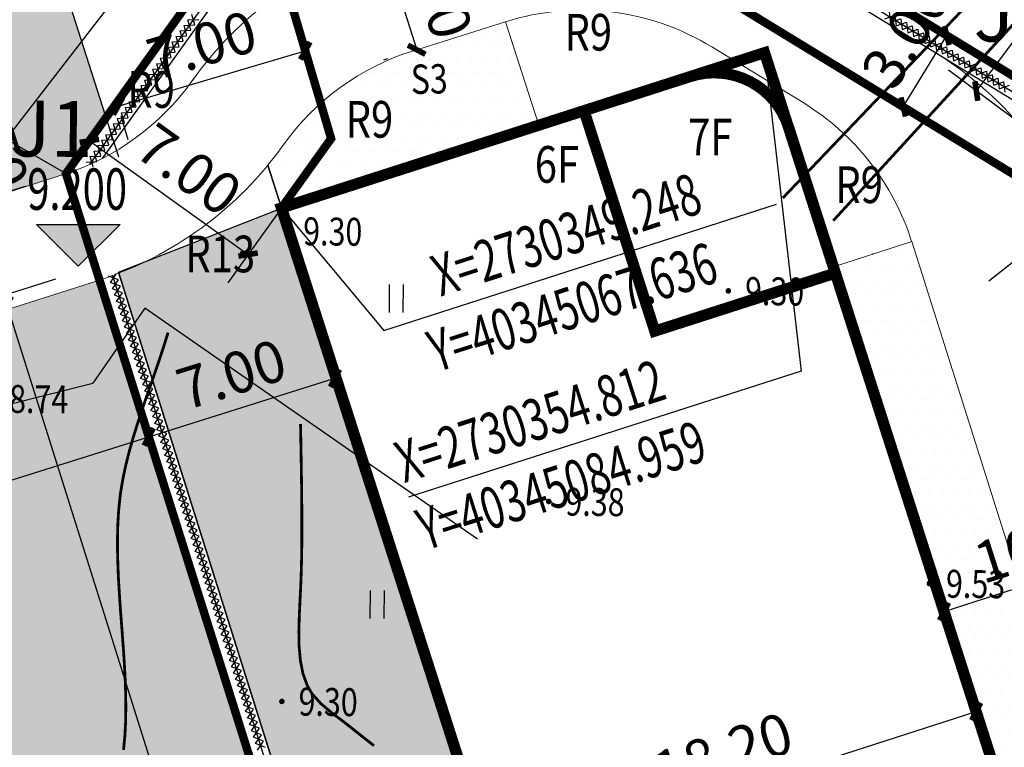
# Model space of a CAD drawing. Extents: x 40344999 to 40345251, y 2730230 to 2730408.
# Drawn here: x 40345058 to 40345094, y 2730330 to 2730356 of the extents above; entities that cross this region are included whole.
import ezdxf
from ezdxf.enums import TextEntityAlignment as Align
from ezdxf.xclip import XClip

# ---------------------------------------------------------------- set-up
doc = ezdxf.new("R2010")
doc.units = 0
doc.header["$LTSCALE"] = 1000
doc.header["$MEASUREMENT"] = 0
doc.header["$XCLIPFRAME"] = 0
for name, pattern in [('CENTERX2', [4, 2.5, -0.5, 0.5, -0.5]), ('DASH', [0.35, 0.25, -0.1]), ('DASHDOT', [1, 0.5, -0.25, 0, -0.25]), ('X3', [5, 4, -1])]:
    doc.linetypes.add(name, pattern=pattern)
for name, color, linetype in [('DIM_COOR', 3, 'Continuous'), ('DIM_ELEV', 3, 'Continuous'), ('DLSS', 4, 'Continuous'), ('DMTZ', 3, 'Continuous'), ('GCD', 8, 'Continuous'), ('HX-地块线', 7, 'DASHDOT'), ('HX-禁止开口线', 8, 'Continuous'), ('PUB_DIM', 3, 'Continuous'), ('PUB_TEXT', 7, 'Continuous'), ('ZBTZ', 8, 'Continuous'), ('绿地率', 3, 'Continuous')]:
    doc.layers.add(name, color=color, linetype=linetype)
doc.layers.add('RD-红线', color=7, linetype='Continuous', lineweight=9)
doc.styles.add('_TCH_DIM', font='SIMPLEX', dxfattribs={"bigfont": 'GBCBIG'})
doc.styles.add('_TCH_DIM_T3', font='SIMPLEX', dxfattribs={"width": 0.705882, "bigfont": 'GBCBIG'})
doc.styles.add('DIMHT', font='simhei.ttf', dxfattribs={"width": 0.8})
doc.styles.get("Standard").update_dxf_attribs({"font": 'gbenor.shx', "bigfont": 'gbcbig.shx'})
doc.styles.add('TUKOU', font='txt')
doc.linetypes.add('10421', pattern='A,2,[150,AAA.SHX,S=1,R=0,X=0,Y=1],1e-11', length=2)
doc.linetypes.add('1161', pattern='A,0,[149,AAA.SHX,S=0.15,R=0,X=0,Y=0],-1.6', length=1.6)
doc.dimstyles.new('_TCH_ARCH&&1', dxfattribs={"dimtxt": 1.4875, "dimasz": 0.5, "dimexe": 1.25, "dimexo": 1.5, "dimgap": 0.5, "dimtad": 1, "dimzin": 0, "dimdsep": 46, "dimtxsty": '_TCH_DIM_T3', "dimblk": 'ARCHTICK', "dimcen": 0.09, "dimclrt": 7, "dimazin": 2, "dimtfac": 1, "dimtix": 1, "dimtmove": 2, "dimatfit": 3, "dimfxl": 0, "dimtolj": 1, "dimtzin": 0, "dimarcsym": 0})
doc.dimstyles.new('_TCH_ARCH_M_M&&1', dxfattribs={"dimtxt": 1.4875, "dimasz": 0.5, "dimexe": 1.25, "dimexo": 1.5, "dimgap": 0.5, "dimtad": 1, "dimzin": 0, "dimdsep": 46, "dimtxsty": '_TCH_DIM_T3', "dimblk": 'ARCHTICK', "dimcen": 0.09, "dimclrt": 7, "dimazin": 2, "dimtfac": 1, "dimtdec": 0, "dimtix": 1, "dimtmove": 2, "dimatfit": 3, "dimfxl": 0, "dimtolj": 1, "dimtzin": 0, "dimarcsym": 0})
pattern_1 = [(0, (-0.0003, 235.9053), (0.396875, 0.79375), [0, -0.79375])]
pattern_2 = [(0, (0.0001, 5e-06), (0.238125, 0.47625), [0, -0.47625])]

# ---------------------------------------------------------------- blocks, each defined once
blk = doc.blocks.new('dhshgds')
at = {"layer": 'DLSS', "color": 8, "linetype": 'X3', "const_width": 0.1, "flags": 128}
blk.add_lwpolyline([(40345093.416, 2730357.764), (40345085.613, 2730349.601)], dxfattribs=at)
blk.add_lwpolyline([(40345093.416, 2730357.764), (40345085.613, 2730349.601)], dxfattribs=at)
at = {"layer": 'DLSS', "color": 8, "linetype": 'Continuous', "const_width": 0.1, "flags": 128}
blk.add_lwpolyline([(40345095.975, 2730357.736), (40345093.895, 2730355.849), (40345087.424, 2730348.79)], dxfattribs=at)
blk.add_lwpolyline([(40345095.975, 2730357.736), (40345093.895, 2730355.849), (40345087.424, 2730348.79)], dxfattribs=at)
at = {"layer": 'DLSS', "color": 8, "linetype": 'Continuous', "const_width": 0.1, "elevation": 9.564, "flags": 128}
for points in [[(40345061.97, 2730329.817), (40345062.017, 2730330.303), (40345062.043, 2730330.793), (40345062.052, 2730331.289), (40345062.048, 2730331.79), (40345062.031, 2730332.294), (40345062.005, 2730332.801), (40345061.974, 2730333.31), (40345061.936, 2730333.822), (40345061.898, 2730334.334), (40345061.859, 2730334.847), (40345061.824, 2730335.36), (40345061.792, 2730335.872), (40345061.769, 2730336.384), (40345061.755, 2730336.894), (40345061.752, 2730337.402), (40345061.765, 2730337.907), (40345061.795, 2730338.409), (40345061.847, 2730338.906), (40345061.869, 2730339.076), (40345061.953, 2730339.567), (40345062.057, 2730340.054), (40345062.179, 2730340.536), (40345062.317, 2730341.017), (40345062.465, 2730341.495), (40345062.622, 2730341.972), (40345062.784, 2730342.447), (40345062.95, 2730342.921), (40345063.115, 2730343.396), (40345063.277, 2730343.872), (40345063.433, 2730344.348), (40345063.567, 2730344.779)], [(40345061.97, 2730329.817), (40345062.017, 2730330.303), (40345062.043, 2730330.793), (40345062.052, 2730331.289), (40345062.048, 2730331.79), (40345062.031, 2730332.294), (40345062.005, 2730332.801), (40345061.974, 2730333.31), (40345061.936, 2730333.822), (40345061.898, 2730334.334), (40345061.859, 2730334.847), (40345061.824, 2730335.36), (40345061.792, 2730335.872), (40345061.769, 2730336.384), (40345061.755, 2730336.894), (40345061.752, 2730337.402), (40345061.765, 2730337.907), (40345061.795, 2730338.409), (40345061.847, 2730338.906), (40345061.869, 2730339.076), (40345061.953, 2730339.567), (40345062.057, 2730340.054), (40345062.179, 2730340.536), (40345062.317, 2730341.017), (40345062.465, 2730341.495), (40345062.622, 2730341.972), (40345062.784, 2730342.447), (40345062.95, 2730342.921), (40345063.115, 2730343.396), (40345063.277, 2730343.872), (40345063.433, 2730344.348), (40345063.567, 2730344.779)], [(40345068.317, 2730341.496), (40345068.327, 2730341.006), (40345068.336, 2730340.516), (40345068.344, 2730340.025), (40345068.352, 2730339.534), (40345068.359, 2730339.041), (40345068.363, 2730338.546), (40345068.366, 2730338.048), (40345068.366, 2730337.548), (40345068.362, 2730337.043), (40345068.353, 2730336.532), (40345068.337, 2730336.014), (40345068.323, 2730335.658), (40345068.297, 2730335.128), (40345068.272, 2730334.595), (40345068.258, 2730334.063), (40345068.266, 2730333.541), (40345068.31, 2730333.035), (40345068.403, 2730332.556), (40345068.565, 2730332.113), (40345068.728, 2730331.834), (40345069.048, 2730331.476), (40345069.432, 2730331.153), (40345069.844, 2730330.843), (40345070.949, 2730329.969)], [(40345068.317, 2730341.496), (40345068.327, 2730341.006), (40345068.336, 2730340.516), (40345068.344, 2730340.025), (40345068.352, 2730339.534), (40345068.359, 2730339.041), (40345068.363, 2730338.546), (40345068.366, 2730338.048), (40345068.366, 2730337.548), (40345068.362, 2730337.043), (40345068.353, 2730336.532), (40345068.337, 2730336.014), (40345068.323, 2730335.658), (40345068.297, 2730335.128), (40345068.272, 2730334.595), (40345068.258, 2730334.063), (40345068.266, 2730333.541), (40345068.31, 2730333.035), (40345068.403, 2730332.556), (40345068.565, 2730332.113), (40345068.728, 2730331.834), (40345069.048, 2730331.476), (40345069.432, 2730331.153), (40345069.844, 2730330.843), (40345070.949, 2730329.969)]]:
    blk.add_lwpolyline(points, dxfattribs=at)
blk = doc.blocks.new('GC121')
for p, q in [((-0.5, -1), (-0.5, 1)), ((0.5, -1), (0.5, 1))]:
    blk.add_line(p, q)
blk = doc.blocks.new('GC200')
at = {"linetype": 'Continuous', "const_width": 0.2, "flags": 128}
blk.add_lwpolyline([(-0.1, 0, 1), (0.1, 0, 1)], format="xyb", close=True, dxfattribs=at)
blk = doc.blocks.new('fffrrrd')
at = {"layer": 'DMTZ', "color": 8, "linetype": '10421', "flags": 128}
blk.add_lwpolyline([(40345049.638, 2730341.221), (40345062.702, 2730358.1)], dxfattribs=at)
blk.add_lwpolyline([(40345049.638, 2730341.221), (40345062.702, 2730358.1)], dxfattribs=at)
at = {"layer": 'ZBTZ', "color": 8, "linetype": '1161', "elevation": 9.464, "flags": 128}
blk.add_lwpolyline([(40345074.668, 2730337.372), (40345062.728, 2730345.648), (40345060.868, 2730342.964)], dxfattribs=at)
blk.add_lwpolyline([(40345074.668, 2730337.372), (40345062.728, 2730345.648), (40345060.868, 2730342.964)], dxfattribs=at)
at = {"layer": 'ZBTZ', "color": 8, "linetype": '1161', "flags": 128}
blk.add_lwpolyline([(40345047.195, 2730339.525), (40345060.868, 2730342.964)], dxfattribs=at)
blk.add_lwpolyline([(40345047.195, 2730339.525), (40345060.868, 2730342.964)], dxfattribs=at)
at = {"layer": 'GCD', "color": 8, "linetype": 'Continuous'}
ref = blk.add_blockref('GC200', (40345067.814, 2730348.417, 9.298), dxfattribs=dict(at, xscale=0.5000000004481174, yscale=0.5000000004481174, zscale=0.5000000004481174, rotation=359.3740287782244))
ref.add_attrib('height', '9.30', dxfattribs={"linetype": 'Continuous', "height": 1, "rotation": 359.374, "width": 0.8}).set_placement((40345068.414, 2730348.411, 9.298), align=Align.MIDDLE_LEFT)
ref = blk.add_blockref('GC200', (40345067.814, 2730348.417, 9.298), dxfattribs=dict(at, xscale=0.5000000004481174, yscale=0.5000000004481174, zscale=0.5000000004481174, rotation=359.3740287782244))
ref.add_attrib('height', '9.30', dxfattribs={"linetype": 'Continuous', "height": 1, "rotation": 359.374, "width": 0.8}).set_placement((40345068.414, 2730348.411, 9.298), align=Align.MIDDLE_LEFT)
ref = blk.add_blockref('GC200', (40345083.662, 2730346.274, 9.304), dxfattribs=dict(at, xscale=0.5000000004481174, yscale=0.5000000004481174, zscale=0.5000000004481174, rotation=359.3740287782244))
ref.add_attrib('height', '9.30', dxfattribs={"linetype": 'Continuous', "height": 1, "rotation": 359.374, "width": 0.8}).set_placement((40345084.262, 2730346.268, 9.304), align=Align.MIDDLE_LEFT)
ref = blk.add_blockref('GC200', (40345083.662, 2730346.274, 9.304), dxfattribs=dict(at, xscale=0.5000000004481174, yscale=0.5000000004481174, zscale=0.5000000004481174, rotation=359.3740287782244))
ref.add_attrib('height', '9.30', dxfattribs={"linetype": 'Continuous', "height": 1, "rotation": 359.374, "width": 0.8}).set_placement((40345084.262, 2730346.268, 9.304), align=Align.MIDDLE_LEFT)
ref = blk.add_blockref('GC200', (40345057.268, 2730342.408, 8.742), dxfattribs=dict(at, xscale=0.5000000004481174, yscale=0.5000000004481174, zscale=0.5000000004481174, rotation=359.3740287782244))
ref.add_attrib('height', '8.74', dxfattribs={"linetype": 'Continuous', "height": 1, "rotation": 359.374, "width": 0.8}).set_placement((40345057.868, 2730342.402, 8.742), align=Align.MIDDLE_LEFT)
ref = blk.add_blockref('GC200', (40345057.268, 2730342.408, 8.742), dxfattribs=dict(at, xscale=0.5000000004481174, yscale=0.5000000004481174, zscale=0.5000000004481174, rotation=359.3740287782244))
ref.add_attrib('height', '8.74', dxfattribs={"linetype": 'Continuous', "height": 1, "rotation": 359.374, "width": 0.8}).set_placement((40345057.868, 2730342.402, 8.742), align=Align.MIDDLE_LEFT)
ref = blk.add_blockref('GC200', (40345077.22, 2730338.724, 9.376), dxfattribs=dict(at, xscale=0.5000000004481174, yscale=0.5000000004481174, zscale=0.5000000004481174, rotation=359.3740287782244))
ref.add_attrib('height', '9.38', dxfattribs={"linetype": 'Continuous', "height": 1, "rotation": 359.374, "width": 0.8}).set_placement((40345077.82, 2730338.717, 9.376), align=Align.MIDDLE_LEFT)
ref = blk.add_blockref('GC200', (40345077.22, 2730338.724, 9.376), dxfattribs=dict(at, xscale=0.5000000004481174, yscale=0.5000000004481174, zscale=0.5000000004481174, rotation=359.3740287782244))
ref.add_attrib('height', '9.38', dxfattribs={"linetype": 'Continuous', "height": 1, "rotation": 359.374, "width": 0.8}).set_placement((40345077.82, 2730338.717, 9.376), align=Align.MIDDLE_LEFT)
ref = blk.add_blockref('GC200', (40345090.868, 2730335.782, 9.525), dxfattribs=dict(at, xscale=0.5000000004481174, yscale=0.5000000004481174, zscale=0.5000000004481174, rotation=359.3740287782244))
ref.add_attrib('height', '9.53', dxfattribs={"linetype": 'Continuous', "height": 1, "rotation": 359.374, "width": 0.8}).set_placement((40345091.468, 2730335.775, 9.525), align=Align.MIDDLE_LEFT)
ref = blk.add_blockref('GC200', (40345090.868, 2730335.782, 9.525), dxfattribs=dict(at, xscale=0.5000000004481174, yscale=0.5000000004481174, zscale=0.5000000004481174, rotation=359.3740287782244))
ref.add_attrib('height', '9.53', dxfattribs={"linetype": 'Continuous', "height": 1, "rotation": 359.374, "width": 0.8}).set_placement((40345091.468, 2730335.775, 9.525), align=Align.MIDDLE_LEFT)
ref = blk.add_blockref('GC200', (40345067.649, 2730331.555, 9.298), dxfattribs=dict(at, xscale=0.5000000004481174, yscale=0.5000000004481174, zscale=0.5000000004481174, rotation=359.3740287782244))
ref.add_attrib('height', '9.30', dxfattribs={"linetype": 'Continuous', "height": 1, "rotation": 359.374, "width": 0.8}).set_placement((40345068.249, 2730331.549, 9.298), align=Align.MIDDLE_LEFT)
ref = blk.add_blockref('GC200', (40345067.649, 2730331.555, 9.298), dxfattribs=dict(at, xscale=0.5000000004481174, yscale=0.5000000004481174, zscale=0.5000000004481174, rotation=359.3740287782244))
ref.add_attrib('height', '9.30', dxfattribs={"linetype": 'Continuous', "height": 1, "rotation": 359.374, "width": 0.8}).set_placement((40345068.249, 2730331.549, 9.298), align=Align.MIDDLE_LEFT)
at = {"layer": 'ZBTZ', "color": 8, "linetype": 'Continuous', "xscale": 0.5000000004481174, "yscale": 0.5000000004481174, "rotation": 359.3740287782244}
for p in [(40345071.758, 2730346), (40345071.758, 2730346), (40345071.069, 2730335.03), (40345071.069, 2730335.03)]:
    blk.add_blockref('GC121', p, dxfattribs=at)
blk = doc.blocks.new('_ArchTick')
at = {"color": 0, "linetype": 'ByBlock', "const_width": 0.4}
blk.add_lwpolyline([(-0.5, -0.5), (0.5, 0.5)], dxfattribs=at)
blk = doc.blocks.new('*D41')
at = {"layer": 'Defpoints', "color": 0, "transparency": 16777216}
for p in [(40345104.641, 2730369.624), (40345109.324, 2730366.127), (40345097.24, 2730349.941)]:
    blk.add_point(p, dxfattribs=at)
at = {"layer": 'PUB_DIM', "color": 0, "lineweight": -2, "transparency": 16777216}
for p, q in [((40345108.122, 2730367.025), (40345103.639, 2730370.372)), ((40345092.556, 2730353.437), (40345104.641, 2730369.624)), ((40345096.038, 2730350.838), (40345091.555, 2730354.185))]:
    blk.add_line(p, q, dxfattribs=at)
at = {"layer": 'PUB_DIM', "color": 0, "lineweight": -2, "transparency": 16777216, "xscale": 0.5, "yscale": 0.5, "zscale": 0.5}
for p, rotation in [((40345104.641, 2730369.624), 53.25637908066967), ((40345092.556, 2730353.437), 233.2563790806697)]:
    blk.add_blockref('_ArchTick', p, dxfattribs=dict(at, rotation=rotation))
at = {"layer": 'PUB_DIM', "color": 7, "transparency": 16777216, "insert": (40345097.602, 2730362.275), "char_height": 1.4875, "attachment_point": 5, "rotation": 53.2564, "style": '_TCH_DIM_T3'}
blk.add_mtext('\\A1;20.20m', dxfattribs=at)
blk = doc.blocks.new('*D42')
at = {"layer": 'Defpoints', "color": 0, "transparency": 16777216}
for p in [(40345099.664, 2730342.39), (40345089.954, 2730339.272), (40345101.107, 2730337.897)]:
    blk.add_point(p, dxfattribs=at)
at = {"layer": 'PUB_DIM', "color": 0, "lineweight": -2, "transparency": 16777216}
for p, q in [((40345100.123, 2730340.962), (40345101.489, 2730336.707)), ((40345090.413, 2730337.844), (40345091.779, 2730333.589)), ((40345091.397, 2730334.779), (40345101.107, 2730337.897))]:
    blk.add_line(p, q, dxfattribs=at)
at = {"layer": 'PUB_DIM', "color": 0, "lineweight": -2, "transparency": 16777216, "xscale": 0.5, "yscale": 0.5, "zscale": 0.5}
for p, rotation in [((40345101.107, 2730337.897), 17.80246386800654), ((40345091.397, 2730334.779), 197.8024638680066)]:
    blk.add_blockref('_ArchTick', p, dxfattribs=dict(at, rotation=rotation))
at = {"layer": 'PUB_DIM', "color": 7, "transparency": 16777216, "insert": (40345095.872, 2730337.523), "char_height": 1.4875, "attachment_point": 5, "rotation": 17.8025, "style": '_TCH_DIM_T3'}
blk.add_mtext('\\A1;10.20m', dxfattribs=at)
blk = doc.blocks.new('*D7')
at = {"layer": 'Defpoints', "color": 0, "transparency": 16777216}
for p in [(40345061.792, 2730344.481), (40345062.875, 2730341.041), (40345044.643, 2730339.082)]:
    blk.add_point(p, dxfattribs=at)
at = {"layer": 'PUB_DIM', "color": 0, "lineweight": -2, "transparency": 16777216}
for p, q in [((40345062.243, 2730343.05), (40345063.251, 2730339.849)), ((40345045.726, 2730335.642), (40345062.875, 2730341.041)), ((40345045.093, 2730337.651), (40345046.101, 2730334.449))]:
    blk.add_line(p, q, dxfattribs=at)
at = {"layer": 'PUB_DIM', "color": 0, "lineweight": -2, "transparency": 16777216, "xscale": 0.5, "yscale": 0.5, "zscale": 0.5}
for p, rotation in [((40345062.875, 2730341.041), 17.47617430224629), ((40345045.726, 2730335.642), 197.4761743022463)]:
    blk.add_blockref('_ArchTick', p, dxfattribs=dict(at, rotation=rotation))
at = {"layer": 'PUB_DIM', "color": 7, "transparency": 16777216, "insert": (40345053.927, 2730339.528), "char_height": 1.4875, "attachment_point": 5, "rotation": 17.4762, "style": '_TCH_DIM_T3'}
blk.add_mtext('\\A1;18.00', dxfattribs=at)
blk = doc.blocks.new('*D43')
at = {"layer": 'Defpoints', "color": 0, "transparency": 16777216}
for p in [(40345089.638, 2730356.562), (40345091.497, 2730355.426), (40345088.075, 2730354.001)]:
    blk.add_point(p, dxfattribs=at)
at = {"layer": 'PUB_DIM', "color": 0, "lineweight": -2, "transparency": 16777216}
for p, q in [((40345090.918, 2730355.78), (40345092.564, 2730354.775)), ((40345089.934, 2730352.866), (40345091.497, 2730355.426)), ((40345089.355, 2730353.219), (40345091.001, 2730352.215))]:
    blk.add_line(p, q, dxfattribs=at)
at = {"layer": 'PUB_DIM', "color": 0, "lineweight": -2, "transparency": 16777216, "xscale": 0.5, "yscale": 0.5, "zscale": 0.5}
for p, rotation in [((40345091.497, 2730355.426), 58.59805815019753), ((40345089.934, 2730352.866), 238.5980581501975)]:
    blk.add_blockref('_ArchTick', p, dxfattribs=dict(at, rotation=rotation))
at = {"layer": 'PUB_DIM', "color": 7, "transparency": 16777216, "insert": (40345090.014, 2730355.465), "char_height": 1.4875, "attachment_point": 5, "rotation": 58.5981, "style": '_TCH_DIM_T3'}
blk.add_mtext('\\A1;3.00', dxfattribs=at)
blk = doc.blocks.new('*D45')
at = {"layer": 'Defpoints', "color": 0, "transparency": 16777216}
for p in [(40345071.662, 2730358.853), (40345072.483, 2730354.918), (40345072.863, 2730355.038)]:
    blk.add_point(p, dxfattribs=at)
at = {"layer": 'PUB_DIM', "color": 0, "lineweight": -2, "transparency": 16777216}
for p, q in [((40345071.282, 2730358.734), (40345072.483, 2730354.918)), ((40345070.231, 2730358.403), (40345070.089, 2730358.358)), ((40345071.432, 2730354.587), (40345071.291, 2730354.543))]:
    blk.add_line(p, q, dxfattribs=at)
at = {"layer": 'PUB_DIM', "color": 0, "lineweight": -2, "transparency": 16777216, "xscale": 0.5, "yscale": 0.5, "zscale": 0.5}
for p, rotation in [((40345071.282, 2730358.734), 107.4761743098886), ((40345072.483, 2730354.918), 287.4761743098886)]:
    blk.add_blockref('_ArchTick', p, dxfattribs=dict(at, rotation=rotation))
at = {"layer": 'PUB_DIM', "color": 7, "transparency": 16777216, "insert": (40345073.221, 2730357.273), "char_height": 1.4875, "attachment_point": 5, "rotation": 287.4762, "style": '_TCH_DIM_T3'}
blk.add_mtext('\\A1;4.00', dxfattribs=at)
blk = doc.blocks.new('*D46')
at = {"layer": 'Defpoints', "color": 0, "transparency": 16777216}
for p in [(40345091.353, 2730334.915), (40345092.548, 2730331.194), (40345074.025, 2730329.351)]:
    blk.add_point(p, dxfattribs=at)
at = {"layer": 'PUB_DIM', "color": 0, "lineweight": -2, "transparency": 16777216}
for p, q in [((40345091.812, 2730333.487), (40345092.931, 2730330.004)), ((40345075.22, 2730325.629), (40345092.548, 2730331.194)), ((40345074.483, 2730327.923), (40345075.602, 2730324.439))]:
    blk.add_line(p, q, dxfattribs=at)
at = {"layer": 'PUB_DIM', "color": 0, "lineweight": -2, "transparency": 16777216, "xscale": 0.5, "yscale": 0.5, "zscale": 0.5}
for p, rotation in [((40345092.548, 2730331.194), 17.80246385385704), ((40345075.22, 2730325.629), 197.802463853857)]:
    blk.add_blockref('_ArchTick', p, dxfattribs=dict(at, rotation=rotation))
at = {"layer": 'PUB_DIM', "color": 7, "transparency": 16777216, "insert": (40345083.464, 2730329.721), "char_height": 1.4875, "attachment_point": 5, "rotation": 17.8025, "style": '_TCH_DIM_T3'}
blk.add_mtext('\\A1;18.20', dxfattribs=at)
blk = doc.blocks.new('*D56')
at = {"layer": 'Defpoints', "color": 0, "transparency": 16777216}
for p in [(40345067.632, 2730349.243), (40345060.955, 2730347.141), (40345069.552, 2730343.143)]:
    blk.add_point(p, dxfattribs=at)
at = {"layer": 'PUB_DIM', "color": 0, "lineweight": -2, "transparency": 16777216}
for p, q in [((40345068.082, 2730347.812), (40345069.928, 2730341.951)), ((40345061.405, 2730345.71), (40345063.251, 2730339.849)), ((40345062.875, 2730341.041), (40345069.552, 2730343.143))]:
    blk.add_line(p, q, dxfattribs=at)
at = {"layer": 'PUB_DIM', "color": 0, "lineweight": -2, "transparency": 16777216, "xscale": 0.5, "yscale": 0.5, "zscale": 0.5}
for p, rotation in [((40345069.552, 2730343.143), 17.47617429526716), ((40345062.875, 2730341.041), 197.4761742952672)]:
    blk.add_blockref('_ArchTick', p, dxfattribs=dict(at, rotation=rotation))
at = {"layer": 'PUB_DIM', "color": 7, "transparency": 16777216, "insert": (40345065.84, 2730343.278), "char_height": 1.4875, "attachment_point": 5, "rotation": 17.4762, "style": '_TCH_DIM_T3'}
blk.add_mtext('\\A1;7.00', dxfattribs=at)
blk = doc.blocks.new('*D58')
at = {"layer": 'Defpoints', "color": 0, "transparency": 16777216}
for p in [(40345063.078, 2730354.905), (40345068.768, 2730350.828), (40345066.436, 2730347.575)]:
    blk.add_point(p, dxfattribs=at)
at = {"layer": 'PUB_DIM', "color": 0, "lineweight": -2, "transparency": 16777216}
for p, q in [((40345062.204, 2730353.686), (40345060.018, 2730350.636)), ((40345060.746, 2730351.652), (40345066.436, 2730347.575)), ((40345067.894, 2730349.609), (40345065.708, 2730346.558))]:
    blk.add_line(p, q, dxfattribs=at)
at = {"layer": 'PUB_DIM', "color": 0, "lineweight": -2, "transparency": 16777216, "xscale": 0.5, "yscale": 0.5, "zscale": 0.5}
for p, rotation in [((40345060.746, 2730351.652), 144.3768987923482), ((40345066.436, 2730347.575), 324.3768987923482)]:
    blk.add_blockref('_ArchTick', p, dxfattribs=dict(at, rotation=rotation))
at = {"layer": 'PUB_DIM', "color": 7, "transparency": 16777216, "insert": (40345064.316, 2730350.624), "char_height": 1.4875, "attachment_point": 5, "rotation": 324.3769, "style": '_TCH_DIM_T3'}
blk.add_mtext('\\A1;7.00', dxfattribs=at)
blk = doc.blocks.new('*D70')
at = {"layer": 'Defpoints', "color": 0, "transparency": 16777216}
for p in [(40345068.165, 2730355.969), (40345068.486, 2730354.88), (40345061.452, 2730353.988)]:
    blk.add_point(p, dxfattribs=at)
at = {"layer": 'PUB_DIM', "color": 0, "lineweight": -2, "transparency": 16777216}
for p, q in [((40345061.773, 2730352.9), (40345068.486, 2730354.88)), ((40345068.59, 2730354.53), (40345068.84, 2730353.682)), ((40345061.876, 2730352.549), (40345062.126, 2730351.701))]:
    blk.add_line(p, q, dxfattribs=at)
at = {"layer": 'PUB_DIM', "color": 0, "lineweight": -2, "transparency": 16777216, "xscale": 0.5, "yscale": 0.5, "zscale": 0.5}
for p, rotation in [((40345068.486, 2730354.88), 16.43652688744178), ((40345061.773, 2730352.9), 196.4365268874418)]:
    blk.add_blockref('_ArchTick', p, dxfattribs=dict(at, rotation=rotation))
at = {"layer": 'PUB_DIM', "color": 7, "transparency": 16777216, "insert": (40345064.778, 2730355.083), "char_height": 1.4875, "attachment_point": 5, "rotation": 16.4365, "style": '_TCH_DIM_T3'}
blk.add_mtext('\\A1;7.00', dxfattribs=at)
blk = doc.blocks.new('*D72')
at = {"layer": 'Defpoints', "color": 0, "transparency": 16777216}
for p in [(40345059.905, 2730350.477), (40345060.955, 2730347.141), (40345057.677, 2730346.109)]:
    blk.add_point(p, dxfattribs=at)
at = {"layer": 'PUB_DIM', "color": 0, "lineweight": -2, "transparency": 16777216}
for p, q in [((40345058.474, 2730350.026), (40345055.435, 2730349.07)), ((40345056.627, 2730349.445), (40345057.677, 2730346.109)), ((40345059.524, 2730346.69), (40345056.485, 2730345.733))]:
    blk.add_line(p, q, dxfattribs=at)
at = {"layer": 'PUB_DIM', "color": 0, "lineweight": -2, "transparency": 16777216, "xscale": 0.5, "yscale": 0.5, "zscale": 0.5}
for p, rotation in [((40345056.627, 2730349.445), 107.4761742909105), ((40345057.677, 2730346.109), 287.4761742909105)]:
    blk.add_blockref('_ArchTick', p, dxfattribs=dict(at, rotation=rotation))
at = {"layer": 'PUB_DIM', "color": 7, "transparency": 16777216, "insert": (40345057.308, 2730351.861), "char_height": 1.4875, "attachment_point": 5, "rotation": 287.4762, "style": '_TCH_DIM_T3'}
blk.add_mtext('\\A1;3.50', dxfattribs=at)
blk = doc.blocks.new('*D73')
at = {"layer": 'Defpoints', "color": 0, "transparency": 16777216}
for p in [(40345060.955, 2730347.141), (40345084.439, 2730272.55), (40345081.162, 2730271.518)]:
    blk.add_point(p, dxfattribs=at)
at = {"layer": 'PUB_DIM', "color": 0, "lineweight": -2, "transparency": 16777216}
for p, q in [((40345059.524, 2730346.69), (40345056.485, 2730345.733)), ((40345057.677, 2730346.109), (40345081.162, 2730271.518)), ((40345083.008, 2730272.1), (40345079.969, 2730271.143))]:
    blk.add_line(p, q, dxfattribs=at)
at = {"layer": 'PUB_DIM', "color": 0, "lineweight": -2, "transparency": 16777216, "xscale": 0.5, "yscale": 0.5, "zscale": 0.5}
for p, rotation in [((40345057.677, 2730346.109), 107.4761743360909), ((40345081.162, 2730271.518), 287.4761743360909)]:
    blk.add_blockref('_ArchTick', p, dxfattribs=dict(at, rotation=rotation))
at = {"layer": 'PUB_DIM', "color": 7, "transparency": 16777216, "insert": (40345070.606, 2730309.187), "char_height": 1.4875, "attachment_point": 5, "rotation": 287.4762, "style": '_TCH_DIM_T3'}
blk.add_mtext('\\A1;78.20', dxfattribs=at)
blk = doc.blocks.new('$LinePat$保温板1')
at = {"color": 0}
for p, q in [((0, 0), (16, -20)), ((0, -20), (16, 0))]:
    blk.add_line(p, q, dxfattribs=at)

msp = doc.modelspace()

# ---------------------------------------------------------------- hatches: boundary and pattern name
at = {"layer": 'DIM_ELEV'}
msp.add_hatch(color=256, dxfattribs=at).paths.add_polyline_path([(40345060.347, 2730347.153), (40345058.847, 2730348.653), (40345061.847, 2730348.653)])
at = {"layer": 'HX-禁止开口线'}
h = msp.add_hatch(dxfattribs=at)
h.set_pattern_fill('ANGLE', color=256, scale=0.35, angle=-24.0117)
h.set_pattern_definition([(335.988265922, (-0.0003, 235.9053), (0.497413390913, 1.116593282787), [0.889, -0.333375]), (65.988265922, (-0.0003, 235.9053), (-1.116593282787, 0.497413390913), [0.889, -0.333375])])
h.paths.add_polyline_path([(40345084.472, 2730296.81), (40345078.199, 2730294.835), (40345061.794, 2730346.939), (40345067.632, 2730349.243)])
h.paths.add_polyline_path([(40345086.648, 2730290.024), (40345080.35, 2730288.002), (40345086.808, 2730267.488), (40345092.043, 2730269.176), (40345090.373, 2730274.417), (40345091.563, 2730274.799)])
at = {"layer": '绿地率'}
h = msp.add_hatch(dxfattribs=at)
h.set_pattern_fill('DOTS', color=256, scale=0.5)
h.set_pattern_definition(pattern_1)
edge = h.paths.add_edge_path()
edge.add_line((40345161.974, 2730405.399), (40345058.418, 2730361.599))
edge.add_line((40345058.418, 2730361.599), (40345061.344, 2730352.486))
edge.add_line((40345061.344, 2730352.486), (40345059.853, 2730350.46))
edge.add_line((40345059.853, 2730350.46), (40345051.289, 2730347.71))
edge.add_arc((40345048.548, 2730356.247), 8.966, 197.5885, 287.8025, ccw=False)
edge.add_line((40345040.001, 2730353.538), (40345023.348, 2730405.399))
edge.add_line((40345023.348, 2730405.399), (40345044.354, 2730405.399))
edge.add_line((40345044.354, 2730405.399), (40345052.279, 2730380.718))
edge.add_line((40345052.279, 2730380.718), (40345110.633, 2730405.399))
edge.add_line((40345110.633, 2730405.399), (40345161.974, 2730405.399))
h = msp.add_hatch(dxfattribs=at)
h.set_pattern_fill('DOTS', color=256, scale=0.3)
h.set_pattern_definition(pattern_2)
h.paths.add_polyline_path([(40345072.187, 2730366.348), (40345061.626, 2730351.609), (40345061.723, 2730351.307, 0.1038), (40345064.438, 2730353.816, -0.000986), (40345064.468, 2730353.858), (40345064.453, 2730353.837, -0.111944), (40345068.744, 2730357.663), (40345069.467, 2730358.672), (40345075.939, 2730361.409), (40345077.721, 2730360.322, -0.150764), (40345085.15, 2730358.434)])
h.paths.add_polyline_path([(40345061.783, 2730352.511), (40345063.945, 2730352.511), (40345063.945, 2730354.461), (40345061.783, 2730354.461)], flags=25)
h.paths.add_polyline_path([(40345063.202, 2730353.455), (40345066.985, 2730354.571), (40345066.353, 2730356.711), (40345062.571, 2730355.595)], flags=24)
h.paths.add_polyline_path([(40345066.284, 2730357.073), (40345069.206, 2730357.073), (40345069.206, 2730359.033), (40345066.284, 2730359.033)], flags=24)
h.paths.add_polyline_path([(40345079.064, 2730360.035), (40345081.985, 2730360.035), (40345081.985, 2730361.995), (40345079.064, 2730361.995)], flags=25)
h = msp.add_hatch(dxfattribs=at)
h.set_pattern_fill('DOTS', color=256, scale=0.3)
h.set_pattern_definition(pattern_2)
h.paths.add_polyline_path([(40345069.415, 2730351.732), (40345069.041, 2730353, 0.056111), (40345067.699, 2730351.499, -0.017525), (40345067.145, 2730350.776), (40345067.636, 2730349.248)])
h.paths.add_polyline_path([(40345076.865, 2730352.212), (40345075.674, 2730355.923), (40345072.332, 2730354.871, 0.106342), (40345069.041, 2730353), (40345069.415, 2730351.732), (40345067.636, 2730349.248)])
h = msp.add_hatch(dxfattribs=at)
h.set_pattern_fill('DOTS', color=256, scale=0.3)
h.set_pattern_definition([(0, (2.3943, -7.45425), (0.238125, 0.47625), [0, -0.47625])])
edge = h.paths.add_edge_path()
edge.add_line((40345099.19, 2730310.512), (40345100.412, 2730310.905))
edge.add_arc((40345099.953, 2730312.333), 1.5, 287.8063, 377.4762)
edge.add_line((40345101.384, 2730312.784), (40345090.236, 2730348.042))
edge.add_line((40345090.236, 2730348.042), (40345087.423, 2730347.139))
edge.add_line((40345087.423, 2730347.139), (40345099.19, 2730310.512))
h = msp.add_hatch(dxfattribs=at)
h.set_pattern_fill('DOTS', color=256, scale=0.5)
h.set_pattern_definition(pattern_1)
edge = h.paths.add_edge_path()
edge.add_line((40345079.646, 2730287.775), (40345071.406, 2730285.129))
edge.add_arc((40345074.156, 2730276.564), 8.996, 107.8025, 200.5488)
edge.add_line((40345065.732, 2730273.406), (40345078.643, 2730233.199))
edge.add_line((40345078.643, 2730233.199), (40345097.549, 2730233.199))
edge.add_line((40345097.549, 2730233.199), (40345090.856, 2730254.041))
edge.add_line((40345090.856, 2730254.041), (40345090.415, 2730253.57))
edge.add_line((40345090.415, 2730253.57), (40345079.646, 2730287.775))
edge = h.paths.add_edge_path()
edge.add_line((40345061.076, 2730346.652), (40345077.505, 2730294.573))
edge.add_line((40345077.505, 2730294.573), (40345069.226, 2730291.915))
edge.add_arc((40345066.475, 2730300.484), 9, 197.8008, 287.8025, ccw=False)
edge.add_line((40345057.906, 2730297.732), (40345046.761, 2730332.485))
edge.add_arc((40345055.442, 2730335.269), 9.117, 108.748, 197.7805, ccw=False)
edge.add_line((40345052.512, 2730343.902), (40345061.106, 2730346.661))
edge.add_line((40345061.106, 2730346.661), (40345061.076, 2730346.652))

# ---------------------------------------------------------------- linework, layer by layer
msp.add_line((40345088.855, 2730347.598), (40345088.832, 2730347.591))
at = {"color": 1, "linetype": 'CENTERX2', "ltscale": 0.001, "const_width": 0.3}
msp.add_lwpolyline([(40345059.905, 2730350.477), (40345090.415, 2730253.57), (40345115.985, 2730280.826), (40345115.985, 2730280.826), (40345128.406, 2730294.066), (40345131.3, 2730304.017), (40345148.857, 2730340.357), (40345108.899, 2730370.189), (40345094.383, 2730353.665), (40345071.986, 2730367.337)], close=True, dxfattribs=at)
at = {"color": 6}
for points in [[(40345080.122, 2730287.928), (40345090.635, 2730254.536), (40345115.62, 2730281.168), (40345127.959, 2730294.32), (40345130.832, 2730304.197), (40345148.227, 2730340.203), (40345108.97, 2730369.512), (40345094.482, 2730353.019), (40345072.122, 2730366.669), (40345060.754, 2730350.804)], [(40345080.35, 2730288.002), (40345090.741, 2730254.999), (40345115.445, 2730281.332), (40345127.745, 2730294.443), (40345130.607, 2730304.283), (40345147.925, 2730340.129), (40345109.004, 2730369.187), (40345094.529, 2730352.709), (40345072.187, 2730366.348), (40345061.203, 2730351.018)], [(40345061.579, 2730346.825), (40345077.982, 2730294.726)], [(40345061.804, 2730346.91), (40345078.21, 2730294.799)]]:
    msp.add_lwpolyline(points, dxfattribs=at)
at = {"color": 5, "linetype": 'DASH', "ltscale": 0.01, "const_width": 0.3}
msp.add_lwpolyline([(40345067.636, 2730349.248), (40345095.284, 2730263.146), (40345113.797, 2730282.879), (40345125.726, 2730295.594), (40345128.49, 2730305.096), (40345145.079, 2730339.434), (40345109.324, 2730366.127), (40345094.973, 2730349.79), (40345075.939, 2730361.409), (40345069.467, 2730358.672), (40345067.98, 2730356.597), (40345069.415, 2730351.732)], close=True, dxfattribs=at)
for points in [[(40345128.264, 2730311.929), (40345138.075, 2730325.071), (40345135.35, 2730327.105), (40345144.742, 2730339.685), (40345109.324, 2730366.293), (40345097.24, 2730349.941), (40345093.004, 2730346.616)], [(40345061.794, 2730346.939), (40345078.19, 2730294.793), (40345084.472, 2730296.811), (40345067.145, 2730350.776)]]:
    msp.add_lwpolyline(points)
msp.add_lwpolyline([(40345084.472, 2730296.81), (40345078.199, 2730294.835), (40345061.794, 2730346.939), (40345067.632, 2730349.243)], close=True)
at = {"layer": 'DIM_COOR', "color": 3}
for p, q in [((40345084.959, 2730354.812), (40345086.276, 2730343.399)), ((40345059.905, 2730350.477), (40345054.364, 2730353.656)), ((40345067.636, 2730349.248), (40345071.308, 2730344.858)), ((40345071.308, 2730344.858), (40345085.394, 2730349.382)), ((40345086.276, 2730343.399), (40345072.19, 2730338.876))]:
    msp.add_line(p, q, dxfattribs=at)
at = {"layer": 'DIM_ELEV'}
for p, q in [((40345060.347, 2730347.153), (40345058.847, 2730348.653)), ((40345058.847, 2730348.653), (40345061.847, 2730348.653)), ((40345060.347, 2730347.153), (40345061.847, 2730348.653))]:
    msp.add_line(p, q, dxfattribs=at)
at = {"layer": 'HX-地块线', "linetype": 'ByBlock'}
for p, q in [((40345044.354, 2730405.399), (40345061.795, 2730351.084)), ((40345059.905, 2730350.477), (40345061.734, 2730353.03))]:
    msp.add_line(p, q, dxfattribs=at)
at = {"layer": 'RD-红线', "color": 2}
for p, q in [((40345085.15, 2730358.434), (40345091.021, 2730354.851)), ((40345075.674, 2730355.923), (40345072.332, 2730354.871)), ((40345075.674, 2730355.923), (40345076.865, 2730352.212)), ((40345083.066, 2730355.02), (40345086.341, 2730353.021)), ((40345051.289, 2730347.71), (40345059.853, 2730350.46)), ((40345090.236, 2730348.042), (40345087.428, 2730347.14)), ((40345090.236, 2730348.042), (40345101.384, 2730312.784)), ((40345052.352, 2730343.85), (40345061.106, 2730346.661))]:
    msp.add_line(p, q, dxfattribs=at)
at = {"layer": 'RD-红线', "color": 4}
for p, q in [((40345067.636, 2730349.248), (40345084.964, 2730354.813)), ((40345084.964, 2730354.813), (40345108.873, 2730280.357)), ((40345108.873, 2730280.357), (40345084.964, 2730354.813))]:
    msp.add_line(p, q, dxfattribs=at)
at = {"layer": 'RD-红线'}
for p, q in [((40345064.417, 2730353.787), (40345064.507, 2730353.912)), ((40345067.761, 2730349.183), (40345082.329, 2730353.861)), ((40345085.725, 2730352.116), (40345107.921, 2730282.992)), ((40345067.761, 2730349.183), (40345091.609, 2730274.918))]:
    msp.add_line(p, q, dxfattribs=at)
at = {"layer": 'RD-红线', "color": 4, "const_width": 0.4}
for points in [[(40345091.639, 2730274.823), (40345091.544, 2730274.793), (40345067.631, 2730349.247), (40345084.959, 2730354.812), (40345108.872, 2730280.358), (40345102.398, 2730278.279)], [(40345067.636, 2730349.248), (40345091.544, 2730274.793)]]:
    msp.add_lwpolyline(points, dxfattribs=at)
msp.add_lwpolyline([(40345084.959, 2730354.812), (40345087.497, 2730346.91), (40345081.023, 2730344.83), (40345078.485, 2730352.733)], close=True, dxfattribs=at)
msp.add_lwpolyline([(40345102.398, 2730278.278), (40345106.207, 2730279.501, 0.414196), (40345108.017, 2730283.023), (40345085.82, 2730352.147, 0.41418), (40345082.299, 2730353.957), (40345067.636, 2730349.248), (40345091.544, 2730274.793), (40345091.639, 2730274.823)], format="xyb", dxfattribs=at)
at = {"layer": 'RD-红线', "color": 2}
for centre, radius, start, end in [((40345075.035, 2730346.286), 13, 107.4762, 144.603), ((40345078.377, 2730347.338), 9, 58.5981, 107.4762), ((40345075.035, 2730346.286), 9, 107.4762, 144.603), ((40345084.247, 2730343.755), 13, 17.4762, 58.5981), ((40345057.101, 2730359.029), 9, 287.8025, 324.3769), ((40345081.651, 2730345.339), 9, 17.4762, 58.5981), ((40345057.101, 2730359.029), 13, 287.8025, 324.603)]:
    msp.add_arc(centre, radius, start, end, dxfattribs=at)
at = {"layer": 'RD-红线'}
for radius in [2.8, 2.7]:
    msp.add_arc((40345083.154, 2730351.291), radius, 17.8025, 107.8025, dxfattribs=at)
at = {"layer": '绿地率'}
msp.add_line((40345067.145, 2730350.776), (40345067.77, 2730348.831), dxfattribs=at)

# ---------------------------------------------------------------- block references
at = {"yscale": 0.015, "zscale": 0.015}
for p, xscale, rotation in [((40345064.281, 2730355.984), 0.01505931406120712, 54.37689879673037), ((40345089.431, 2730356.278), 0.01502108431230144, 328.5980581175342), ((40345089.636, 2730356.152), 0.01502108431230144, 328.5980581175342), ((40345064, 2730355.592), 0.01505931406120712, 54.37689879673037), ((40345064.141, 2730355.788), 0.01505931406120712, 54.37689879673037), ((40345089.842, 2730356.027), 0.01502108431230144, 328.5980581175342), ((40345090.047, 2730355.902), 0.01502108431230144, 328.5980581175342), ((40345063.86, 2730355.396), 0.01505931406120712, 54.37689879673037), ((40345090.252, 2730355.777), 0.01502108431230144, 328.5980581175342), ((40345090.457, 2730355.652), 0.01502108431230144, 328.5980581175342), ((40345090.662, 2730355.526), 0.01502108431230144, 328.5980581175342), ((40345063.579, 2730355.004), 0.01505931406120712, 54.37689879673037), ((40345063.72, 2730355.2), 0.01505931406120712, 54.37689879673037), ((40345090.867, 2730355.401), 0.01502108431230144, 328.5980581175342), ((40345091.072, 2730355.276), 0.01502108431230144, 328.5980581175342), ((40345091.277, 2730355.151), 0.01502108431230144, 328.5980581175342), ((40345063.299, 2730354.613), 0.01505931406120712, 54.37689879673037), ((40345063.439, 2730354.808), 0.01505931406120712, 54.37689879673037), ((40345091.483, 2730355.025), 0.01502108431230144, 328.5980581175342), ((40345091.688, 2730354.9), 0.01502108431230144, 328.5980581175342), ((40345091.893, 2730354.775), 0.01502108431230144, 328.5980581175342), ((40345063.018, 2730354.221), 0.01505931406120712, 54.37689879673037), ((40345063.158, 2730354.417), 0.01505931406120712, 54.37689879673037), ((40345092.098, 2730354.65), 0.01502108431230144, 328.5980581175342), ((40345092.303, 2730354.524), 0.01502108431230144, 328.5980581175342), ((40345092.508, 2730354.399), 0.01502108431230144, 328.5980581175342), ((40345062.737, 2730353.829), 0.01505931406120712, 54.37689879673037), ((40345062.878, 2730354.025), 0.01505931406120712, 54.37689879673037), ((40345092.713, 2730354.274), 0.01502108431230144, 328.5980581175342), ((40345092.919, 2730354.149), 0.01502108431230144, 328.5980581175342), ((40345093.124, 2730354.024), 0.01502108431230144, 328.5980581175342), ((40345062.597, 2730353.633), 0.01505931406120712, 54.37689879673037), ((40345093.329, 2730353.898), 0.01502108431230144, 328.5980581175342), ((40345093.534, 2730353.773), 0.01502108431230144, 328.5980581175342), ((40345062.316, 2730353.242), 0.01505931406120712, 54.37689879673037), ((40345062.457, 2730353.437), 0.01505931406120712, 54.37689879673037), ((40345062.036, 2730352.85), 0.01505931406120712, 54.37689879673037), ((40345062.176, 2730353.046), 0.01505931406120712, 54.37689879673037), ((40345061.755, 2730352.458), 0.01505931406120712, 54.37689879673037), ((40345061.895, 2730352.654), 0.01505931406120712, 54.37689879673037), ((40345061.474, 2730352.066), 0.01505931406120712, 54.37689879673037), ((40345061.615, 2730352.262), 0.01505931406120712, 54.37689879673037), ((40345061.334, 2730351.871), 0.01505931406120712, 54.37689879673037), ((40345061.053, 2730351.479), 0.01505931406120712, 54.37689879673037), ((40345061.194, 2730351.675), 0.01505931406120712, 54.37689879673037), ((40345060.772, 2730351.087), 0.01505931406120712, 54.37689879673037), ((40345060.913, 2730351.283), 0.01505931406120712, 54.37689879673037), ((40345060.632, 2730350.891), 0.01505931406120712, 54.37689879673037), ((40345061.5, 2730346.576), 0.01504592226345668, 107.4761743038688), ((40345061.572, 2730346.346), 0.01504592226345668, 107.4761743038688), ((40345061.644, 2730346.117), 0.01504592226345668, 107.4761743038688), ((40345061.717, 2730345.887), 0.01504592226345668, 107.4761743038688), ((40345061.789, 2730345.657), 0.01504592226345668, 107.4761743038688), ((40345061.861, 2730345.428), 0.01504592226345668, 107.4761743038688), ((40345061.934, 2730345.198), 0.01504592226345668, 107.4761743038688), ((40345062.006, 2730344.968), 0.01504592226345668, 107.4761743038688), ((40345062.078, 2730344.739), 0.01504592226345668, 107.4761743038688), ((40345062.15, 2730344.509), 0.01504592226345668, 107.4761743038688), ((40345062.223, 2730344.28), 0.01504592226345668, 107.4761743038688), ((40345062.295, 2730344.05), 0.01504592226345668, 107.4761743038688), ((40345062.367, 2730343.82), 0.01504592226345668, 107.4761743038688), ((40345062.44, 2730343.591), 0.01504592226345668, 107.4761743038688), ((40345062.512, 2730343.361), 0.01504592226345668, 107.4761743038688), ((40345062.584, 2730343.131), 0.01504592226345668, 107.4761743038688), ((40345062.657, 2730342.902), 0.01504592226345668, 107.4761743038688), ((40345062.729, 2730342.672), 0.01504592226345668, 107.4761743038688), ((40345062.801, 2730342.443), 0.01504592226345668, 107.4761743038688), ((40345062.873, 2730342.213), 0.01504592226345668, 107.4761743038688), ((40345062.946, 2730341.983), 0.01504592226345668, 107.4761743038688), ((40345063.018, 2730341.754), 0.01504592226345668, 107.4761743038688), ((40345063.09, 2730341.524), 0.01504592226345668, 107.4761743038688), ((40345063.163, 2730341.294), 0.01504592226345668, 107.4761743038688), ((40345063.235, 2730341.065), 0.01504592226345668, 107.4761743038688), ((40345063.307, 2730340.835), 0.01504592226345668, 107.4761743038688), ((40345063.379, 2730340.606), 0.01504592226345668, 107.4761743038688), ((40345063.452, 2730340.376), 0.01504592226345668, 107.4761743038688), ((40345063.524, 2730340.146), 0.01504592226345668, 107.4761743038688), ((40345063.596, 2730339.917), 0.01504592226345668, 107.4761743038688), ((40345063.669, 2730339.687), 0.01504592226345668, 107.4761743038688), ((40345063.741, 2730339.457), 0.01504592226345668, 107.4761743038688), ((40345063.813, 2730339.228), 0.01504592226345668, 107.4761743038688), ((40345063.886, 2730338.998), 0.01504592226345668, 107.4761743038688), ((40345063.958, 2730338.769), 0.01504592226345668, 107.4761743038688), ((40345064.03, 2730338.539), 0.01504592226345668, 107.4761743038688), ((40345064.102, 2730338.309), 0.01504592226345668, 107.4761743038688), ((40345064.175, 2730338.08), 0.01504592226345668, 107.4761743038688), ((40345064.247, 2730337.85), 0.01504592226345668, 107.4761743038688), ((40345064.319, 2730337.621), 0.01504592226345668, 107.4761743038688), ((40345064.392, 2730337.391), 0.01504592226345668, 107.4761743038688), ((40345064.464, 2730337.161), 0.01504592226345668, 107.4761743038688), ((40345064.536, 2730336.932), 0.01504592226345668, 107.4761743038688), ((40345064.608, 2730336.702), 0.01504592226345668, 107.4761743038688), ((40345064.681, 2730336.472), 0.01504592226345668, 107.4761743038688), ((40345064.753, 2730336.243), 0.01504592226345668, 107.4761743038688), ((40345064.825, 2730336.013), 0.01504592226345668, 107.4761743038688), ((40345064.898, 2730335.784), 0.01504592226345668, 107.4761743038688), ((40345064.97, 2730335.554), 0.01504592226345668, 107.4761743038688), ((40345065.042, 2730335.324), 0.01504592226345668, 107.4761743038688), ((40345065.115, 2730335.095), 0.01504592226345668, 107.4761743038688), ((40345065.187, 2730334.865), 0.01504592226345668, 107.4761743038688), ((40345065.259, 2730334.635), 0.01504592226345668, 107.4761743038688), ((40345065.331, 2730334.406), 0.01504592226345668, 107.4761743038688), ((40345065.404, 2730334.176), 0.01504592226345668, 107.4761743038688), ((40345065.476, 2730333.947), 0.01504592226345668, 107.4761743038688), ((40345065.548, 2730333.717), 0.01504592226345668, 107.4761743038688), ((40345065.621, 2730333.487), 0.01504592226345668, 107.4761743038688), ((40345065.693, 2730333.258), 0.01504592226345668, 107.4761743038688), ((40345065.765, 2730333.028), 0.01504592226345668, 107.4761743038688), ((40345065.838, 2730332.798), 0.01504592226345668, 107.4761743038688), ((40345065.91, 2730332.569), 0.01504592226345668, 107.4761743038688), ((40345065.982, 2730332.339), 0.01504592226345668, 107.4761743038688), ((40345066.054, 2730332.11), 0.01504592226345668, 107.4761743038688), ((40345066.127, 2730331.88), 0.01504592226345668, 107.4761743038688), ((40345066.199, 2730331.65), 0.01504592226345668, 107.4761743038688), ((40345066.271, 2730331.421), 0.01504592226345668, 107.4761743038688), ((40345066.344, 2730331.191), 0.01504592226345668, 107.4761743038688), ((40345066.416, 2730330.961), 0.01504592226345668, 107.4761743038688), ((40345066.488, 2730330.732), 0.01504592226345668, 107.4761743038688), ((40345066.56, 2730330.502), 0.01504592226345668, 107.4761743038688), ((40345066.633, 2730330.273), 0.01504592226345668, 107.4761743038688), ((40345066.705, 2730330.043), 0.01504592226345668, 107.4761743038688), ((40345066.777, 2730329.813), 0.01504592226345668, 107.4761743038688)]:
    msp.add_blockref('$LinePat$保温板1', p, dxfattribs=dict(at, xscale=xscale, rotation=rotation))
at = {"layer": '绿地率'}
ref = msp.add_blockref('fffrrrd', (0, 0), dxfattribs=at)
XClip(ref).set_block_clipping_path([(40345006.004224062, 2730233.198508895), (40345226.804224059, 2730405.3985088952)])
ref = msp.add_blockref('dhshgds', (0, 0), dxfattribs=at)
XClip(ref).set_block_clipping_path([(40345006.004224062, 2730233.198508895), (40345226.804224059, 2730404.8940010881)])

# ---------------------------------------------------------------- texts
at = {"color": 1, "char_height": 2, "width": 33.18275, "attachment_point": 1, "rotation": 359.374, "style": 'TUKOU'}
for s, insert in [('{\\fArial|b0|i0|c0|p32;J3}', (40345092.475, 2730357.222)), ('{\\fArial|b0|i0|c0|p32;J1}', (40345057.909, 2730353.1))]:
    msp.add_mtext(s, dxfattribs=dict(at, insert=insert))
at = {"layer": 'PUB_TEXT', "color": 1, "style": 'DIMHT', "width": 0.8}
for s, p in [('R9', (40345077.784, 2730354.887)), ('R9', (40345062.108, 2730352.836)), ('R9', (40345069.935, 2730351.766)), ('7F', (40345082.221, 2730351.132)), ('6F', (40345076.719, 2730350.151)), ('R9', (40345087.498, 2730349.421)), ('R13', (40345064.187, 2730346.939))]:
    msp.add_text(s, height=1.3143, dxfattribs=at).set_placement(p)
msp.add_text('S3', height=1.0515, rotation=1.2355, dxfattribs=at).set_placement((40345072.284, 2730353.328))
at = {"layer": 'PUB_TEXT', "color": 7, "style": '_TCH_DIM', "width": 0.705882}
msp.add_text('9.200', height=1.4875, dxfattribs=at).set_placement((40345058.517, 2730349.178))
for s, p in [('X=2730349.248', (40345073.332, 2730346.06)), ('Y=40345067.636', (40345073.203, 2730343.353)), ('X=2730354.812', (40345072.029, 2730339.376)), ('Y=40345084.959', (40345072.805, 2730336.96))]:
    msp.add_text(s, height=1.4875, rotation=17.8025, dxfattribs=at).set_placement(p)

# ---------------------------------------------------------------- dimensions: what is measured, and where the dimension line sits
at = {"layer": 'PUB_DIM'}
for p1, p2, distance, picture, middle in [((40345097.24, 2730349.941), (40345109.324, 2730366.127), 5.845, '*D41', (40345097.602, 2730362.275)), ((40345089.954, 2730339.272), (40345099.664, 2730342.39), -4.718, '*D42', (40345095.872, 2730337.523))]:
    dim = msp.add_aligned_dim(p1=p1, p2=p2, distance=distance, dimstyle='_TCH_ARCH&&1', override={"dimpost": 'm'}, dxfattribs=at)
    dim.commit()
    dim.dimension.update_dxf_attribs({"geometry": picture, "text_midpoint": middle})
for base, p1, p2, angle, picture, middle in [((40345072.483, 2730354.918), (40345071.662, 2730358.853), (40345072.863, 2730355.038), 287.4762, '*D45', (40345073.221, 2730357.273)), ((40345091.497, 2730355.426), (40345088.075, 2730354.001), (40345089.638, 2730356.562), 58.5981, '*D43', (40345090.014, 2730355.465)), ((40345057.677, 2730346.109), (40345059.905, 2730350.477), (40345060.955, 2730347.141), 287.4762, '*D72', (40345057.308, 2730351.861))]:
    dim = msp.add_linear_dim(base=base, p1=p1, p2=p2, angle=angle, dimstyle='_TCH_ARCH_M_M&&1', dxfattribs=at)
    dim.commit()
    dim.dimension.update_dxf_attribs({"geometry": picture, "text_midpoint": middle, "dimtype": 129})
for p1, p2, distance, picture, middle in [((40345061.452, 2730353.988), (40345068.165, 2730355.969), -1.134, '*D70', (40345064.778, 2730355.083)), ((40345063.078, 2730354.905), (40345068.768, 2730350.828), -4.002, '*D58', (40345064.316, 2730350.624)), ((40345060.955, 2730347.141), (40345067.632, 2730349.243), -6.395, '*D56', (40345065.84, 2730343.278)), ((40345060.955, 2730347.141), (40345084.439, 2730272.55), -3.436, '*D73', (40345070.606, 2730309.187))]:
    dim = msp.add_aligned_dim(p1=p1, p2=p2, distance=distance, dimstyle='_TCH_ARCH_M_M&&1', dxfattribs=at)
    dim.commit()
    dim.dimension.update_dxf_attribs({"geometry": picture, "text_midpoint": middle})
dim = msp.add_aligned_dim(p1=(40345044.643, 2730339.082), p2=(40345061.792, 2730344.481), distance=-3.607, text='18.00', dimstyle='_TCH_ARCH_M_M&&1', dxfattribs=at)
dim.commit()
dim.dimension.update_dxf_attribs({"geometry": '*D7', "text_midpoint": (40345053.927, 2730339.528)})
dim = msp.add_linear_dim(base=(40345092.548, 2730331.194), p1=(40345074.025, 2730329.351), p2=(40345091.353, 2730334.915), angle=17.8025, dimstyle='_TCH_ARCH_M_M&&1', override={"dimgap": 0}, dxfattribs=at)
dim.commit()
dim.dimension.update_dxf_attribs({"geometry": '*D46', "text_midpoint": (40345083.464, 2730329.721), "dimtype": 129, "text_rotation": 17.8025})

doc.saveas('drawing.dxf')
